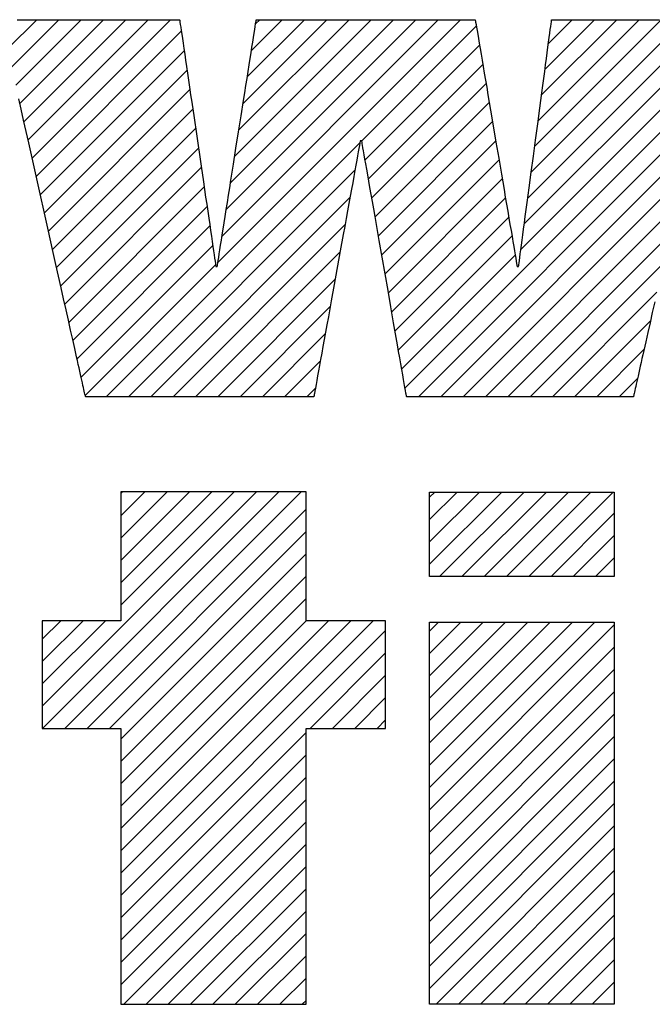
# Model space of a CAD drawing. Units: inches. Extents: x 0 to 11, y 0 to 8.5.
# Drawn here: x 5.8 to 6.1, y 1.3 to 1.8 of the extents above; entities that cross this region are included whole.
import ezdxf

# ---------------------------------------------------------------- set-up
doc = ezdxf.new("R2010")
doc.units = ezdxf.units.IN
doc.header["$LTSCALE"] = 0.605
doc.header["$MEASUREMENT"] = 0
doc.layers.get('0').update_dxf_attribs({"linetype": 'CONTINUOUS'})

# ---------------------------------------------------------------- blocks, each defined once
blk = doc.blocks.new('RA_LOGO_BL0', base_point=(5.43306, 1.59347))
at = {"color": 2, "linetype": 'CONTINUOUS'}
for p, q in [((5.77673, 1.77361), (5.7897, 1.78657)), ((5.77856, 1.76547), (5.79966, 1.78657)), ((5.78038, 1.75733), (5.80962, 1.78657)), ((5.7822, 1.74919), (5.81959, 1.78657)), ((5.78403, 1.74105), (5.82955, 1.78657)), ((5.78585, 1.73291), (5.83951, 1.78657)), ((5.78767, 1.72477), (5.84947, 1.78657)), ((5.87063, 1.67822), (5.97898, 1.78657)), ((5.8725, 1.69005), (5.96902, 1.78657)), ((5.87437, 1.70189), (5.95906, 1.78657)), ((5.87624, 1.71372), (5.9491, 1.78657)), ((5.87811, 1.72555), (5.93913, 1.78657)), ((5.87999, 1.73739), (5.92917, 1.78657)), ((5.88186, 1.74922), (5.91921, 1.78657)), ((5.88373, 1.76105), (5.90925, 1.78657)), ((5.8856, 1.77289), (5.89928, 1.78657)), ((5.88747, 1.78472), (5.88932, 1.78657)), ((6.00899, 1.70699), (6.08857, 1.78657)), ((6.01053, 1.7185), (6.07861, 1.78657)), ((6.01207, 1.73), (6.06864, 1.78657)), ((6.01361, 1.74151), (6.05868, 1.78657)), ((6.01516, 1.75301), (6.04872, 1.78657)), ((6.0167, 1.76451), (6.03876, 1.78657)), ((6.01824, 1.77602), (6.02879, 1.78657)), ((5.78949, 1.71663), (5.85428, 1.78142)), ((5.93488, 1.73251), (5.98603, 1.78365)), ((6.00745, 1.69549), (6.09254, 1.78058)), ((5.93637, 1.72403), (5.98748, 1.77514)), ((5.79132, 1.70849), (5.85556, 1.77273)), ((5.93785, 1.71556), (5.98892, 1.76662)), ((6.00591, 1.68399), (6.08966, 1.76774)), ((5.79314, 1.70035), (5.85684, 1.76405)), ((5.93934, 1.70708), (5.99037, 1.75811)), ((5.79496, 1.69221), (5.85811, 1.75536)), ((5.95418, 1.6223), (6.08679, 1.7549)), ((5.94082, 1.6986), (5.99182, 1.7496)), ((5.79679, 1.68408), (5.85939, 1.74668)), ((5.94231, 1.69012), (5.99327, 1.74108)), ((5.9602, 1.61836), (6.08391, 1.74206)), ((5.79861, 1.67594), (5.86066, 1.73799)), ((5.82073, 1.61836), (5.93407, 1.7317)), ((5.94379, 1.68164), (5.99471, 1.73257)), ((5.80043, 1.6678), (5.86194, 1.7293)), ((5.97016, 1.61836), (6.08103, 1.72922)), ((5.94528, 1.67317), (5.99616, 1.72405)), ((5.80226, 1.65966), (5.86322, 1.72062)), ((5.83069, 1.61836), (5.93186, 1.71952)), ((5.94676, 1.66469), (5.99761, 1.71554)), ((5.98013, 1.61836), (6.07815, 1.71638)), ((5.80408, 1.65152), (5.86449, 1.71193)), ((5.84065, 1.61836), (5.92964, 1.70735)), ((5.94824, 1.65621), (5.99906, 1.70702)), ((5.8059, 1.64338), (5.86577, 1.70325)), ((5.99009, 1.61836), (6.07528, 1.70354)), ((5.94973, 1.64773), (6.0005, 1.69851)), ((5.80773, 1.63524), (5.86705, 1.69456)), ((5.85062, 1.61836), (5.92743, 1.69517)), ((5.95121, 1.63925), (6.00195, 1.68999)), ((6.00005, 1.61836), (6.0724, 1.6907)), ((5.80955, 1.6271), (5.86832, 1.68587)), ((5.86058, 1.61836), (5.92522, 1.683)), ((5.9527, 1.63078), (6.0034, 1.68148)), ((5.81137, 1.61896), (5.8696, 1.67719)), ((6.01001, 1.61836), (6.06952, 1.67786)), ((5.87054, 1.61836), (5.92301, 1.67082)), ((6.01998, 1.61836), (6.06664, 1.66503)), ((5.8805, 1.61836), (5.92079, 1.65865)), ((6.02994, 1.61836), (6.06377, 1.65219)), ((5.89047, 1.61836), (5.91858, 1.64647)), ((6.0399, 1.61836), (6.06089, 1.63935)), ((5.90043, 1.61836), (5.91637, 1.6343)), ((6.04986, 1.61836), (6.05801, 1.62651)), ((5.91039, 1.61836), (5.91415, 1.62212)), ((5.79221, 1.48025), (5.88786, 1.5759)), ((5.7923, 1.47038), (5.89782, 1.5759)), ((5.80227, 1.47038), (5.90779, 1.5759)), ((5.90999, 1.5759), (5.82735, 1.5759)), ((5.82735, 1.5759), (5.82735, 1.51837)), ((5.82735, 1.52535), (5.8779, 1.5759)), ((5.82735, 1.53531), (5.86794, 1.5759)), ((5.82735, 1.54528), (5.85797, 1.5759)), ((5.82735, 1.55524), (5.84801, 1.5759)), ((5.82735, 1.5652), (5.83805, 1.5759)), ((5.82735, 1.57516), (5.82809, 1.5759)), ((5.90999, 1.51837), (5.90999, 1.5759)), ((5.96513, 1.54359), (5.99737, 1.57582)), ((5.96513, 1.55355), (5.9874, 1.57582)), ((5.96513, 1.56351), (5.97744, 1.57582)), ((5.96513, 1.57347), (5.96748, 1.57582)), ((5.96957, 1.53806), (6.00733, 1.57582)), ((5.97953, 1.53806), (6.01729, 1.57582)), ((5.98949, 1.53806), (6.02725, 1.57582)), ((5.99945, 1.53806), (6.03722, 1.57582)), ((6.00942, 1.53806), (6.04718, 1.57582)), ((5.81223, 1.47038), (5.90999, 1.56815)), ((6.01938, 1.53806), (6.04764, 1.56633)), ((5.82219, 1.47038), (5.90999, 1.55818)), ((6.02934, 1.53806), (6.04764, 1.55636)), ((5.82735, 1.46558), (5.90999, 1.54822)), ((6.0393, 1.53806), (6.04764, 1.5464)), ((5.82735, 1.45562), (5.90999, 1.53826)), ((5.82735, 1.44565), (5.90999, 1.5283)), ((5.82735, 1.51837), (5.79221, 1.51837)), ((5.79221, 1.51837), (5.79221, 1.47038)), ((5.79221, 1.49021), (5.82037, 1.51837)), ((5.79221, 1.50017), (5.8104, 1.51837)), ((5.79221, 1.51014), (5.80044, 1.51837)), ((5.82735, 1.4058), (5.93991, 1.51837)), ((5.82735, 1.41577), (5.92995, 1.51837)), ((5.82735, 1.42573), (5.91999, 1.51837)), ((5.82735, 1.43569), (5.91003, 1.51837)), ((5.94552, 1.51837), (5.90999, 1.51837)), ((5.94552, 1.47038), (5.94552, 1.51837)), ((5.96513, 1.44396), (6.03894, 1.51777)), ((5.96513, 1.45392), (6.02898, 1.51777)), ((5.96513, 1.46389), (6.01901, 1.51777)), ((5.96513, 1.47385), (6.00905, 1.51777)), ((5.96513, 1.48381), (5.99909, 1.51777)), ((5.96513, 1.49377), (5.98913, 1.51777)), ((5.96513, 1.50374), (5.97916, 1.51777)), ((5.96513, 1.5137), (5.9692, 1.51777)), ((5.96513, 1.434), (6.04764, 1.51651)), ((5.82735, 1.39584), (5.94552, 1.51401)), ((5.91185, 1.47038), (5.94552, 1.50405)), ((5.96513, 1.42404), (6.04764, 1.50655)), ((5.92181, 1.47038), (5.94552, 1.49409)), ((5.96513, 1.41408), (6.04764, 1.49659)), ((5.96513, 1.40411), (6.04764, 1.48663)), ((5.93178, 1.47038), (5.94552, 1.48413)), ((5.96513, 1.39415), (6.04764, 1.47666)), ((5.94174, 1.47038), (5.94552, 1.47417)), ((5.79221, 1.47038), (5.82735, 1.47038)), ((5.82735, 1.47038), (5.82735, 1.34724)), ((5.82735, 1.38588), (5.90999, 1.46852)), ((5.90999, 1.34724), (5.90999, 1.47038)), ((5.90999, 1.47038), (5.94552, 1.47038)), ((5.96513, 1.38419), (6.04764, 1.4667)), ((5.82735, 1.37592), (5.90999, 1.45856)), ((5.96513, 1.37423), (6.04764, 1.45674)), ((5.82735, 1.36596), (5.90999, 1.4486)), ((5.96513, 1.36426), (6.04764, 1.44678)), ((5.82735, 1.35599), (5.90999, 1.43864)), ((5.96513, 1.3543), (6.04764, 1.43682)), ((5.82856, 1.34724), (5.90999, 1.42867)), ((5.96803, 1.34724), (6.04764, 1.42685)), ((5.83852, 1.34724), (5.90999, 1.41871)), ((5.978, 1.34724), (6.04764, 1.41689)), ((5.84849, 1.34724), (5.90999, 1.40875)), ((5.98796, 1.34724), (6.04764, 1.40693)), ((5.85845, 1.34724), (5.90999, 1.39879)), ((5.99792, 1.34724), (6.04764, 1.39697)), ((5.86841, 1.34724), (5.90999, 1.38882)), ((6.00788, 1.34724), (6.04764, 1.387)), ((5.87837, 1.34724), (5.90999, 1.37886)), ((6.01785, 1.34724), (6.04764, 1.37704)), ((5.88834, 1.34724), (5.90999, 1.3689)), ((6.02781, 1.34724), (6.04764, 1.36708)), ((5.8983, 1.34724), (5.90999, 1.35894)), ((6.03777, 1.34724), (6.04764, 1.35712)), ((5.90826, 1.34724), (5.90999, 1.34897)), ((5.82735, 1.34724), (5.90999, 1.34724))]:
    blk.add_line(p, q, dxfattribs=at)
for points in [[(5.93414, 1.73208), (5.93408, 1.73176), (5.93401, 1.73138), (5.93383, 1.73039), (5.9336, 1.72913), (5.93333, 1.72761), (5.93301, 1.72584), (5.93264, 1.72384), (5.93224, 1.72163), (5.9318, 1.71922), (5.93133, 1.71661), (5.93082, 1.71384), (5.93029, 1.7109), (5.92973, 1.70782), (5.92915, 1.70461), (5.92854, 1.70128), (5.92792, 1.69785), (5.92728, 1.69433), (5.92663, 1.69074), (5.92529, 1.6834), (5.92258, 1.66846), (5.92124, 1.66109), (5.91994, 1.65395), (5.91931, 1.65049), (5.9187, 1.64714), (5.91811, 1.6439), (5.91755, 1.64078), (5.917, 1.63781), (5.91649, 1.63499), (5.91601, 1.63234), (5.91556, 1.62988), (5.91515, 1.62761), (5.91478, 1.62556), (5.91445, 1.62374), (5.91416, 1.62215), (5.91392, 1.62082), (5.91373, 1.61977), (5.91365, 1.61934), (5.91359, 1.61899), (5.91354, 1.61872), (5.9135, 1.61852), (5.91348, 1.6184), (5.91347, 1.61836), (5.91333, 1.61836), (5.9129, 1.61836), (5.91221, 1.61836), (5.91127, 1.61836), (5.91008, 1.61836), (5.90867, 1.61836), (5.90704, 1.61836), (5.90521, 1.61836), (5.90318, 1.61836), (5.90099, 1.61836), (5.89862, 1.61836), (5.89611, 1.61836), (5.89345, 1.61836), (5.89067, 1.61836), (5.88778, 1.61836), (5.88478, 1.61836), (5.8817, 1.61836), (5.87532, 1.61836), (5.86874, 1.61836), (5.86207, 1.61836), (5.85541, 1.61836), (5.84885, 1.61836), (5.8425, 1.61836), (5.83944, 1.61836), (5.83647, 1.61836), (5.8336, 1.61836), (5.83085, 1.61836), (5.82823, 1.61836), (5.82575, 1.61836), (5.82343, 1.61836), (5.82127, 1.61836), (5.8193, 1.61836), (5.81751, 1.61836), (5.81594, 1.61836), (5.81458, 1.61836), (5.81345, 1.61836), (5.81257, 1.61836), (5.81195, 1.61836), (5.81159, 1.61836), (5.81151, 1.61837), (5.81148, 1.61849), (5.81143, 1.61873), (5.81135, 1.61908), (5.81124, 1.61954), (5.81112, 1.62011), (5.81097, 1.62078), (5.81079, 1.62156), (5.81059, 1.62244), (5.81037, 1.62342), (5.81013, 1.62449), (5.80987, 1.62566), (5.80959, 1.62692), (5.80929, 1.62826), (5.80897, 1.62969), (5.80863, 1.6312), (5.80827, 1.63279), (5.8079, 1.63446), (5.80751, 1.63621), (5.80668, 1.6399), (5.80579, 1.64387), (5.80485, 1.64808), (5.80386, 1.65251), (5.80282, 1.65715), (5.80174, 1.66197), (5.80062, 1.66695), (5.79948, 1.67207), (5.7983, 1.6773), (5.79711, 1.68264), (5.79467, 1.69352), (5.78974, 1.71552), (5.78853, 1.72094), (5.78733, 1.7263), (5.78615, 1.73156), (5.785, 1.73671), (5.78387, 1.74173), (5.78278, 1.74659), (5.78173, 1.75127)], [(5.78106, 1.78657), (5.78271, 1.78657), (5.78449, 1.78657), (5.7864, 1.78657), (5.78843, 1.78657), (5.79055, 1.78657), (5.79277, 1.78657), (5.79507, 1.78657), (5.79989, 1.78657), (5.80492, 1.78657), (5.81531, 1.78657), (5.82051, 1.78657), (5.8256, 1.78657), (5.8305, 1.78657), (5.83286, 1.78657), (5.83515, 1.78657), (5.83734, 1.78657), (5.83944, 1.78657), (5.84144, 1.78657), (5.84332, 1.78657), (5.84507, 1.78657), (5.84669, 1.78657), (5.84816, 1.78657), (5.84947, 1.78657), (5.85062, 1.78657), (5.85159, 1.78657), (5.85238, 1.78657), (5.85297, 1.78657), (5.85335, 1.78657), (5.85352, 1.78657), (5.85354, 1.78648), (5.85356, 1.78633), (5.8536, 1.7861), (5.85369, 1.78543), (5.85383, 1.78447), (5.85401, 1.78326), (5.85423, 1.78179), (5.85448, 1.78009), (5.85476, 1.77816), (5.85508, 1.77603), (5.85542, 1.7737), (5.85579, 1.77119), (5.85618, 1.76851), (5.8566, 1.76568), (5.85703, 1.76271), (5.85749, 1.75961), (5.85796, 1.75641), (5.85844, 1.7531), (5.85894, 1.74971)], [(5.86971, 1.67646), (5.86972, 1.67646), (5.86976, 1.67646), (5.86982, 1.67646), (5.86989, 1.67646), (5.86997, 1.67646), (5.87005, 1.67646), (5.87014, 1.67646), (5.87021, 1.67646), (5.87028, 1.67646), (5.87032, 1.67646), (5.87035, 1.67646), (5.87035, 1.67647), (5.87037, 1.67654), (5.87039, 1.6767), (5.87043, 1.67693), (5.87047, 1.67723), (5.8706, 1.67804), (5.87078, 1.67913), (5.87099, 1.68047), (5.87124, 1.68206), (5.87153, 1.68388), (5.87185, 1.68591), (5.8722, 1.68814), (5.87258, 1.69056), (5.87299, 1.69316), (5.87343, 1.69591), (5.87389, 1.69882), (5.87437, 1.70185), (5.87487, 1.705), (5.87538, 1.70826), (5.87591, 1.71162), (5.87645, 1.71504), (5.87757, 1.72208), (5.8787, 1.72926), (5.87984, 1.73647), (5.88097, 1.74361), (5.88207, 1.75056), (5.8826, 1.75393), (5.88312, 1.75722), (5.88362, 1.7604), (5.88411, 1.76347), (5.88457, 1.7664), (5.88501, 1.7692), (5.88543, 1.77183), (5.88582, 1.7743), (5.88618, 1.77658), (5.88651, 1.77866), (5.88681, 1.78054), (5.88707, 1.78218), (5.88729, 1.78359), (5.88747, 1.78474), (5.88761, 1.78562), (5.88766, 1.78596), (5.88771, 1.78622), (5.88774, 1.78642), (5.88775, 1.78653), (5.8878, 1.78657), (5.88807, 1.78657), (5.88861, 1.78657), (5.88939, 1.78657), (5.89041, 1.78657), (5.89166, 1.78657), (5.89312, 1.78657), (5.89478, 1.78657), (5.89663, 1.78657), (5.89866, 1.78657), (5.90085, 1.78657), (5.90319, 1.78657), (5.90567, 1.78657), (5.90828, 1.78657), (5.911, 1.78657), (5.91382, 1.78657), (5.91674, 1.78657), (5.92279, 1.78657), (5.92906, 1.78657), (5.94185, 1.78657), (5.94817, 1.78657), (5.95431, 1.78657), (5.95729, 1.78657), (5.96018, 1.78657), (5.96298, 1.78657), (5.96568, 1.78657), (5.96826, 1.78657), (5.9707, 1.78657), (5.97301, 1.78657), (5.97516, 1.78657), (5.97714, 1.78657), (5.97894, 1.78657), (5.98056, 1.78657), (5.98196, 1.78657), (5.98316, 1.78657), (5.98412, 1.78657), (5.98485, 1.78657), (5.98532, 1.78657), (5.98552, 1.78657), (5.98555, 1.78648), (5.98557, 1.78633), (5.98561, 1.7861), (5.98566, 1.7858), (5.98573, 1.78543), (5.98589, 1.78447), (5.9861, 1.78326), (5.98634, 1.78179), (5.98663, 1.78009), (5.98696, 1.77816), (5.98732, 1.77603), (5.98772, 1.7737), (5.98815, 1.77119), (5.9886, 1.76851), (5.98908, 1.76568), (5.98959, 1.76271), (5.99011, 1.75961), (5.99066, 1.75641), (5.99122, 1.7531), (5.99239, 1.74625), (5.99359, 1.73916), (5.99481, 1.73197), (5.99604, 1.72476), (5.99725, 1.71766), (5.99842, 1.71077), (5.99898, 1.70744), (5.99953, 1.70421), (6.00006, 1.70108), (6.00058, 1.69808), (6.00106, 1.69521), (6.00152, 1.69249), (6.00196, 1.68994), (6.00236, 1.68756), (6.00273, 1.68538), (6.00307, 1.6834), (6.00337, 1.68164), (6.00363, 1.68011), (6.00385, 1.67883), (6.00402, 1.67781), (6.00415, 1.67707), (6.00419, 1.6768), (6.00422, 1.67661), (6.00424, 1.6765), (6.00425, 1.67646), (6.00425, 1.67646), (6.00427, 1.67646), (6.00432, 1.67646), (6.00438, 1.67646), (6.00445, 1.67646), (6.00453, 1.67646), (6.00462, 1.67646), (6.0047, 1.67646), (6.00478, 1.67646), (6.00484, 1.67646), (6.00488, 1.67646), (6.0049, 1.67646), (6.0049, 1.67647), (6.00491, 1.67654), (6.00493, 1.6767), (6.00496, 1.67693), (6.005, 1.67723), (6.00511, 1.67804), (6.00526, 1.67913), (6.00544, 1.68047), (6.00565, 1.68206), (6.00589, 1.68388), (6.00616, 1.68591), (6.00646, 1.68814), (6.00679, 1.69056), (6.00714, 1.69316), (6.00751, 1.69591), (6.00789, 1.69882), (6.0083, 1.70185), (6.00872, 1.705), (6.00916, 1.70826), (6.00961, 1.71162), (6.01054, 1.71854), (6.01149, 1.72566), (6.01246, 1.73287), (6.01342, 1.74006), (6.01437, 1.74712), (6.01483, 1.75056), (6.01528, 1.75393), (6.01572, 1.75722), (6.01615, 1.7604), (6.01656, 1.76347), (6.01695, 1.7664), (6.01733, 1.7692), (6.01768, 1.77183), (6.01801, 1.7743), (6.01831, 1.77658), (6.01859, 1.77866), (6.01884, 1.78054), (6.01906, 1.78218), (6.01925, 1.78359), (6.01941, 1.78474), (6.01953, 1.78562), (6.01957, 1.78596), (6.01961, 1.78622), (6.01963, 1.78642), (6.01965, 1.78653), (6.01968, 1.78657), (6.01989, 1.78657), (6.02029, 1.78657)], [(6.02029, 1.78657), (6.02089, 1.78657), (6.02167, 1.78657), (6.02261, 1.78657), (6.02372, 1.78657), (6.02498, 1.78657), (6.02639, 1.78657), (6.02793, 1.78657), (6.02959, 1.78657), (6.03137, 1.78657), (6.03325, 1.78657), (6.03523, 1.78657), (6.0373, 1.78657), (6.03944, 1.78657), (6.04393, 1.78657), (6.04861, 1.78657), (6.05343, 1.78657), (6.06313, 1.78657), (6.06787, 1.78657)], [(6.06569, 1.66075), (6.06462, 1.65597), (6.06359, 1.65138), (6.06261, 1.647), (6.06168, 1.64285), (6.0608, 1.63895), (6.06039, 1.6371), (6.05999, 1.63533), (6.05961, 1.63362), (6.05924, 1.63199), (6.05889, 1.63044), (6.05856, 1.62897), (6.05825, 1.62758), (6.05796, 1.62628), (6.05769, 1.62507), (6.05744, 1.62395), (6.05721, 1.62292), (6.057, 1.62199), (6.05681, 1.62116), (6.05665, 1.62043), (6.05651, 1.61981), (6.0564, 1.61929), (6.0563, 1.61889), (6.05624, 1.61859), (6.0562, 1.61842), (6.05619, 1.61836), (6.05604, 1.61836), (6.05562, 1.61836), (6.05494, 1.61836), (6.054, 1.61836), (6.05282, 1.61836), (6.05142, 1.61836), (6.0498, 1.61836), (6.04798, 1.61836), (6.04597, 1.61836), (6.04378, 1.61836), (6.04143, 1.61836), (6.03893, 1.61836), (6.03629, 1.61836), (6.03353, 1.61836), (6.03065, 1.61836), (6.02768, 1.61836), (6.02462, 1.61836), (6.02148, 1.61836), (6.01503, 1.61836), (6.00843, 1.61836), (5.99521, 1.61836), (5.98879, 1.61836), (5.98567, 1.61836), (5.98263, 1.61836), (5.97967, 1.61836), (5.97683, 1.61836), (5.97409, 1.61836), (5.97149, 1.61836), (5.96902, 1.61836), (5.96672, 1.61836), (5.96457, 1.61836), (5.96261, 1.61836), (5.96084, 1.61836), (5.95927, 1.61836), (5.95792, 1.61836), (5.9568, 1.61836), (5.95593, 1.61836), (5.95531, 1.61836), (5.95495, 1.61836), (5.95487, 1.61837), (5.95486, 1.61845), (5.95483, 1.61861), (5.95479, 1.61885), (5.95473, 1.61916), (5.95466, 1.61955), (5.95458, 1.62), (5.95439, 1.62113), (5.95414, 1.62252), (5.95385, 1.62417), (5.95352, 1.62605), (5.95316, 1.62816), (5.95275, 1.63048), (5.95231, 1.63299), (5.95184, 1.63568), (5.95134, 1.63854), (5.95081, 1.64155), (5.95026, 1.6447), (5.94969, 1.64797), (5.9491, 1.65135), (5.94849, 1.65482), (5.94786, 1.65838), (5.94659, 1.66568), (5.94397, 1.6806), (5.94268, 1.68801), (5.94141, 1.69522), (5.9408, 1.69871), (5.94021, 1.70212), (5.93963, 1.70542), (5.93907, 1.7086), (5.93854, 1.71165), (5.93803, 1.71454), (5.93755, 1.71728), (5.9371, 1.71984), (5.93669, 1.7222), (5.93631, 1.72436), (5.93597, 1.7263), (5.93567, 1.72801), (5.93542, 1.72947), (5.93521, 1.73066), (5.93512, 1.73116), (5.93505, 1.73158), (5.93499, 1.73193), (5.93494, 1.73221), (5.9349, 1.7324), (5.93488, 1.73253), (5.93487, 1.73257), (5.93487, 1.73257), (5.93484, 1.73257), (5.93479, 1.73257), (5.93472, 1.73257), (5.93464, 1.73257), (5.93456, 1.73257), (5.93447, 1.73257), (5.9344, 1.73257), (5.93433, 1.73257), (5.93427, 1.73257), (5.93424, 1.73257), (5.93423, 1.73257), (5.93423, 1.73257), (5.93421, 1.73247), (5.93418, 1.73231), (5.93414, 1.73208)], [(5.85894, 1.74971), (5.85997, 1.74273), (5.86102, 1.73557), (5.86313, 1.72119), (5.86416, 1.71418), (5.86466, 1.71077), (5.86515, 1.70744), (5.86563, 1.70421), (5.86609, 1.70108), (5.86653, 1.69808), (5.86695, 1.69521), (5.86735, 1.69249), (5.86772, 1.68994), (5.86807, 1.68756), (5.86839, 1.68538), (5.86868, 1.6834), (5.86894, 1.68164), (5.86917, 1.68011), (5.86936, 1.67883), (5.86951, 1.67781), (5.86962, 1.67707), (5.86965, 1.6768), (5.86968, 1.67661), (5.8697, 1.6765), (5.86971, 1.67646)], [(6.04764, 1.53806), (6.04763, 1.53806), (6.0476, 1.53806), (6.04755, 1.53806), (6.04748, 1.53806), (6.04739, 1.53806), (6.04729, 1.53806), (6.04716, 1.53806), (6.04701, 1.53806), (6.04667, 1.53806), (6.04625, 1.53806), (6.04577, 1.53806), (6.04522, 1.53806), (6.0446, 1.53806), (6.04392, 1.53806), (6.04318, 1.53806), (6.04239, 1.53806), (6.04153, 1.53806), (6.04062, 1.53806), (6.03966, 1.53806), (6.03865, 1.53806), (6.03759, 1.53806), (6.03649, 1.53806), (6.03534, 1.53806), (6.03415, 1.53806), (6.03292, 1.53806), (6.03165, 1.53806), (6.03035, 1.53806), (6.02901, 1.53806), (6.02765, 1.53806), (6.02625, 1.53806), (6.02483, 1.53806), (6.02338, 1.53806), (6.02191, 1.53806), (6.02041, 1.53806), (6.01737, 1.53806), (6.01428, 1.53806), (6.01114, 1.53806), (6.0048, 1.53806), (6.00164, 1.53806), (5.9985, 1.53806), (5.9954, 1.53806), (5.99236, 1.53806), (5.99087, 1.53806), (5.98939, 1.53806), (5.98795, 1.53806), (5.98652, 1.53806), (5.98513, 1.53806), (5.98376, 1.53806), (5.98242, 1.53806), (5.98112, 1.53806), (5.97985, 1.53806), (5.97862, 1.53806), (5.97743, 1.53806), (5.97628, 1.53806), (5.97518, 1.53806), (5.97412, 1.53806), (5.97311, 1.53806), (5.97215, 1.53806), (5.97124, 1.53806), (5.97039, 1.53806), (5.96959, 1.53806), (5.96885, 1.53806), (5.96817, 1.53806), (5.96756, 1.53806), (5.967, 1.53806), (5.96652, 1.53806), (5.9661, 1.53806), (5.96576, 1.53806), (5.96561, 1.53806), (5.96549, 1.53806), (5.96538, 1.53806), (5.96529, 1.53806), (5.96522, 1.53806), (5.96517, 1.53806), (5.96514, 1.53806), (5.96513, 1.53806), (5.96513, 1.53808), (5.96513, 1.53813), (5.96513, 1.53822), (5.96513, 1.53835), (5.96513, 1.53851), (5.96513, 1.5387), (5.96513, 1.53892), (5.96513, 1.53917), (5.96513, 1.53945), (5.96513, 1.53976), (5.96513, 1.5401), (5.96513, 1.54047), (5.96513, 1.54086), (5.96513, 1.54127), (5.96513, 1.54171), (5.96513, 1.54218), (5.96513, 1.54266), (5.96513, 1.54317), (5.96513, 1.54369), (5.96513, 1.54424), (5.96513, 1.54538), (5.96513, 1.54659), (5.96513, 1.54785), (5.96513, 1.54916), (5.96513, 1.55052), (5.96513, 1.55191), (5.96513, 1.55333), (5.96513, 1.55912), (5.96513, 1.56055), (5.96513, 1.56197), (5.96513, 1.56336), (5.96513, 1.56472), (5.96513, 1.56603), (5.96513, 1.5673), (5.96513, 1.5685), (5.96513, 1.56965), (5.96513, 1.57019), (5.96513, 1.57072), (5.96513, 1.57122), (5.96513, 1.57171), (5.96513, 1.57217), (5.96513, 1.57261), (5.96513, 1.57303), (5.96513, 1.57342), (5.96513, 1.57378), (5.96513, 1.57412), (5.96513, 1.57443), (5.96513, 1.57471), (5.96513, 1.57496), (5.96513, 1.57519), (5.96513, 1.57538), (5.96513, 1.57553), (5.96513, 1.57566), (5.96513, 1.57575), (5.96513, 1.5758), (5.96513, 1.57582), (5.96514, 1.57582), (5.96517, 1.57582), (5.96522, 1.57582), (5.96529, 1.57582), (5.96538, 1.57582), (5.96549, 1.57582), (5.96561, 1.57582), (5.96576, 1.57582), (5.9661, 1.57582), (5.96652, 1.57582), (5.967, 1.57582), (5.96756, 1.57582), (5.96817, 1.57582), (5.96885, 1.57582), (5.96959, 1.57582), (5.97039, 1.57582), (5.97124, 1.57582), (5.97215, 1.57582), (5.97311, 1.57582), (5.97412, 1.57582), (5.97518, 1.57582), (5.97628, 1.57582), (5.97743, 1.57582), (5.97862, 1.57582), (5.97985, 1.57582), (5.98112, 1.57582), (5.98242, 1.57582), (5.98376, 1.57582), (5.98513, 1.57582), (5.98652, 1.57582), (5.98795, 1.57582), (5.98939, 1.57582), (5.99087, 1.57582), (5.99236, 1.57582), (5.9954, 1.57582), (5.9985, 1.57582), (6.00164, 1.57582), (6.00797, 1.57582), (6.01114, 1.57582), (6.01428, 1.57582), (6.01737, 1.57582), (6.02041, 1.57582), (6.02191, 1.57582), (6.02338, 1.57582), (6.02483, 1.57582), (6.02625, 1.57582), (6.02765, 1.57582), (6.02901, 1.57582), (6.03035, 1.57582), (6.03165, 1.57582), (6.03292, 1.57582), (6.03415, 1.57582), (6.03534, 1.57582), (6.03649, 1.57582), (6.03759, 1.57582), (6.03865, 1.57582), (6.03966, 1.57582), (6.04062, 1.57582), (6.04153, 1.57582), (6.04239, 1.57582), (6.04318, 1.57582), (6.04392, 1.57582), (6.0446, 1.57582), (6.04522, 1.57582), (6.04577, 1.57582), (6.04625, 1.57582), (6.04667, 1.57582)], [(6.04667, 1.57582), (6.04701, 1.57582), (6.04716, 1.57582), (6.04729, 1.57582), (6.04739, 1.57582), (6.04748, 1.57582), (6.04755, 1.57582), (6.0476, 1.57582), (6.04763, 1.57582), (6.04764, 1.57582), (6.04764, 1.5758), (6.04764, 1.57575), (6.04764, 1.57566), (6.04764, 1.57553), (6.04764, 1.57538), (6.04764, 1.57519), (6.04764, 1.57496), (6.04764, 1.57471), (6.04764, 1.57443), (6.04764, 1.57412), (6.04764, 1.57378), (6.04764, 1.57342), (6.04764, 1.57303), (6.04764, 1.57261), (6.04764, 1.57217), (6.04764, 1.57171), (6.04764, 1.57122), (6.04764, 1.57072), (6.04764, 1.57019), (6.04764, 1.56965), (6.04764, 1.5685), (6.04764, 1.5673), (6.04764, 1.56603), (6.04764, 1.56472), (6.04764, 1.56336), (6.04764, 1.56197), (6.04764, 1.56055), (6.04764, 1.55767), (6.04764, 1.55477), (6.04764, 1.55333), (6.04764, 1.55191), (6.04764, 1.55052), (6.04764, 1.54916), (6.04764, 1.54785), (6.04764, 1.54659), (6.04764, 1.54538), (6.04764, 1.54424), (6.04764, 1.54369), (6.04764, 1.54317), (6.04764, 1.54266), (6.04764, 1.54218), (6.04764, 1.54171), (6.04764, 1.54127), (6.04764, 1.54086), (6.04764, 1.54047), (6.04764, 1.5401), (6.04764, 1.53976), (6.04764, 1.53945), (6.04764, 1.53917), (6.04764, 1.53892), (6.04764, 1.5387), (6.04764, 1.53851), (6.04764, 1.53835), (6.04764, 1.53822), (6.04764, 1.53813), (6.04764, 1.53808), (6.04764, 1.53806)], [(5.96513, 1.51777), (5.96517, 1.51777), (5.96529, 1.51777), (5.96549, 1.51777), (5.96576, 1.51777), (5.9661, 1.51777), (5.96652, 1.51777), (5.967, 1.51777), (5.96756, 1.51777), (5.96817, 1.51777), (5.96885, 1.51777), (5.96959, 1.51777), (5.97039, 1.51777), (5.97124, 1.51777), (5.97215, 1.51777), (5.97311, 1.51777), (5.97412, 1.51777), (5.97518, 1.51777), (5.97628, 1.51777), (5.97743, 1.51777), (5.97862, 1.51777), (5.98112, 1.51777), (5.98376, 1.51777), (5.98652, 1.51777), (5.98939, 1.51777), (5.99236, 1.51777), (5.9954, 1.51777), (5.9985, 1.51777), (6.00164, 1.51777), (6.00797, 1.51777), (6.01428, 1.51777), (6.01737, 1.51777), (6.02041, 1.51777), (6.02338, 1.51777), (6.02625, 1.51777), (6.02901, 1.51777), (6.03165, 1.51777), (6.03415, 1.51777), (6.03534, 1.51777), (6.03649, 1.51777), (6.03759, 1.51777), (6.03865, 1.51777), (6.03966, 1.51777), (6.04062, 1.51777), (6.04153, 1.51777), (6.04239, 1.51777), (6.04318, 1.51777), (6.04392, 1.51777), (6.0446, 1.51777), (6.04522, 1.51777), (6.04577, 1.51777), (6.04625, 1.51777), (6.04667, 1.51777), (6.04701, 1.51777), (6.04729, 1.51777), (6.04748, 1.51777), (6.0476, 1.51777), (6.04764, 1.51777), (6.04764, 1.51775), (6.04764, 1.51769), (6.04764, 1.51758), (6.04764, 1.51744), (6.04764, 1.51726), (6.04764, 1.51703), (6.04764, 1.51677), (6.04764, 1.51647), (6.04764, 1.51576), (6.04764, 1.5149), (6.04764, 1.5139), (6.04764, 1.51276), (6.04764, 1.51148), (6.04764, 1.51008), (6.04764, 1.50855), (6.04764, 1.5069), (6.04764, 1.50514), (6.04764, 1.50326), (6.04764, 1.50128), (6.04764, 1.49919), (6.04764, 1.497), (6.04764, 1.49472), (6.04764, 1.49235), (6.04764, 1.48989), (6.04764, 1.48735), (6.04764, 1.48473), (6.04764, 1.48203), (6.04764, 1.47927), (6.04764, 1.47645), (6.04764, 1.47356), (6.04764, 1.47062), (6.04764, 1.46762), (6.04764, 1.46458), (6.04764, 1.4615), (6.04764, 1.45522), (6.04764, 1.44881), (6.04764, 1.44233), (6.04764, 1.43579), (6.04764, 1.42269), (6.04764, 1.4162), (6.04764, 1.4098), (6.04764, 1.40352), (6.04764, 1.40043), (6.04764, 1.39739), (6.04764, 1.3944), (6.04764, 1.39145), (6.04764, 1.38857), (6.04764, 1.38574), (6.04764, 1.38298), (6.04764, 1.38029), (6.04764, 1.37767), (6.04764, 1.37513), (6.04764, 1.37267), (6.04764, 1.3703), (6.04764, 1.36801), (6.04764, 1.36583), (6.04764, 1.36374), (6.04764, 1.36175), (6.04764, 1.35988), (6.04764, 1.35811), (6.04764, 1.35646), (6.04764, 1.35493), (6.04764, 1.35353), (6.04764, 1.35226), (6.04764, 1.35112), (6.04764, 1.35012), (6.04764, 1.34926), (6.04764, 1.34854), (6.04764, 1.34824), (6.04764, 1.34798), (6.04764, 1.34776), (6.04764, 1.34757), (6.04764, 1.34743), (6.04764, 1.34733), (6.04764, 1.34726), (6.04764, 1.34724), (6.0476, 1.34724), (6.04748, 1.34724), (6.04729, 1.34724), (6.04701, 1.34724), (6.04667, 1.34724), (6.04625, 1.34724), (6.04577, 1.34724), (6.04522, 1.34724), (6.0446, 1.34724), (6.04392, 1.34724), (6.04318, 1.34724), (6.04239, 1.34724), (6.04153, 1.34724), (6.04062, 1.34724), (6.03966, 1.34724), (6.03865, 1.34724), (6.03759, 1.34724), (6.03649, 1.34724), (6.03534, 1.34724), (6.03415, 1.34724), (6.03165, 1.34724), (6.02901, 1.34724), (6.02625, 1.34724), (6.02338, 1.34724), (6.02041, 1.34724), (6.01737, 1.34724), (6.01428, 1.34724), (6.01114, 1.34724), (5.9985, 1.34724), (5.9954, 1.34724), (5.99236, 1.34724), (5.98939, 1.34724), (5.98652, 1.34724), (5.98376, 1.34724), (5.98112, 1.34724), (5.97862, 1.34724), (5.97743, 1.34724), (5.97628, 1.34724), (5.97518, 1.34724), (5.97412, 1.34724), (5.97311, 1.34724), (5.97215, 1.34724), (5.97124, 1.34724), (5.97039, 1.34724), (5.96959, 1.34724), (5.96885, 1.34724), (5.96817, 1.34724), (5.96756, 1.34724), (5.967, 1.34724), (5.96652, 1.34724), (5.9661, 1.34724), (5.96576, 1.34724), (5.96549, 1.34724), (5.96529, 1.34724), (5.96517, 1.34724), (5.96513, 1.34724), (5.96513, 1.34726), (5.96513, 1.34733), (5.96513, 1.34743), (5.96513, 1.34757), (5.96513, 1.34776), (5.96513, 1.34798), (5.96513, 1.34824), (5.96513, 1.34854), (5.96513, 1.34926), (5.96513, 1.35012)], [(5.96513, 1.35012), (5.96513, 1.35112), (5.96513, 1.35226), (5.96513, 1.35353), (5.96513, 1.35493), (5.96513, 1.35646), (5.96513, 1.35811), (5.96513, 1.35988), (5.96513, 1.36175), (5.96513, 1.36374), (5.96513, 1.36583), (5.96513, 1.36801), (5.96513, 1.3703), (5.96513, 1.37267), (5.96513, 1.37513), (5.96513, 1.37767), (5.96513, 1.38029), (5.96513, 1.38298), (5.96513, 1.38574), (5.96513, 1.38857), (5.96513, 1.39145), (5.96513, 1.3944), (5.96513, 1.39739), (5.96513, 1.40043), (5.96513, 1.40352), (5.96513, 1.4098), (5.96513, 1.4162), (5.96513, 1.42269), (5.96513, 1.42923), (5.96513, 1.44233), (5.96513, 1.44881), (5.96513, 1.45522), (5.96513, 1.4615), (5.96513, 1.46458), (5.96513, 1.46762), (5.96513, 1.47062), (5.96513, 1.47356), (5.96513, 1.47645), (5.96513, 1.47927), (5.96513, 1.48203), (5.96513, 1.48473), (5.96513, 1.48735), (5.96513, 1.48989), (5.96513, 1.49235), (5.96513, 1.49472), (5.96513, 1.497), (5.96513, 1.49919), (5.96513, 1.50128), (5.96513, 1.50326), (5.96513, 1.50514), (5.96513, 1.5069), (5.96513, 1.50855), (5.96513, 1.51008), (5.96513, 1.51148), (5.96513, 1.51276), (5.96513, 1.5139), (5.96513, 1.5149), (5.96513, 1.51576), (5.96513, 1.51647), (5.96513, 1.51677), (5.96513, 1.51703), (5.96513, 1.51726), (5.96513, 1.51744), (5.96513, 1.51758), (5.96513, 1.51769), (5.96513, 1.51775), (5.96513, 1.51777)]]:
    blk.add_lwpolyline(points, dxfattribs=at)

msp = doc.modelspace()

# ---------------------------------------------------------------- block references
at = {"color": 2, "linetype": 'CONTINUOUS'}
msp.add_blockref('RA_LOGO_BL0', (5.43306, 1.59347), dxfattribs=at)

doc.saveas('drawing.dxf')
